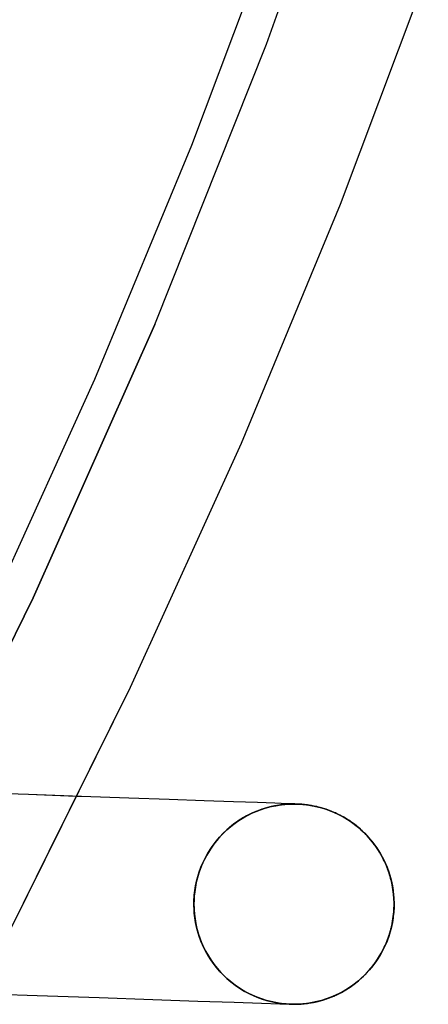
# Model space of a CAD drawing. Units: millimetres. Extents: x 543 to 2776, y 315 to 2025.
# Drawn here: x 1006 to 1046, y 739 to 837 of the extents above; entities that cross this region are included whole.
import ezdxf

# ---------------------------------------------------------------- set-up
doc = ezdxf.new("R2010")
doc.units = ezdxf.units.MM
doc.linetypes.add('Solido', pattern=[0])

msp = doc.modelspace()

# ---------------------------------------------------------------- linework, layer by layer
at = {"linetype": 'Solido'}
for p, q in [((1030.178, 834.483), (1040.114, 862.74)), ((1030.178, 834.483), (1040.114, 862.74)), ((1031.267, 847.216), (1022.679, 824.383)), ((1031.267, 847.216), (1022.679, 824.383)), ((1037.564, 818.526), (1046.344, 841.869)), ((1037.564, 818.526), (1046.344, 841.869)), ((1019.013, 806.498), (1030.178, 834.483)), ((1019.013, 806.498), (1030.178, 834.483)), ((1022.679, 824.383), (1012.988, 801.011)), ((1022.679, 824.383), (1012.988, 801.011)), ((1027.662, 794.646), (1037.564, 818.526)), ((1027.662, 794.646), (1037.564, 818.526)), ((1006.849, 779.212), (1019.013, 806.498)), ((1019.013, 806.498), (1006.849, 779.212)), ((1012.988, 801.011), (1002.142, 777.154)), ((1012.988, 801.011), (1002.142, 777.154)), ((1016.584, 770.277), (1027.662, 794.646)), ((1016.584, 770.277), (1027.662, 794.646)), ((993.648, 752.456), (1006.849, 779.212)), ((1006.849, 779.212), (997.126, 759.507)), ((1004.622, 746.177), (1016.584, 770.277)), ((1008.462, 753.915), (1016.584, 770.277)), ((1006.387, 759.56), (1000.544, 759.764)), ((1006.387, 759.56), (1000.544, 759.764)), ((1011.686, 759.375), (1006.387, 759.56)), ((1011.181, 759.393), (1006.387, 759.56)), ((1011.686, 759.375), (1011.181, 759.393)), ((1016.428, 759.21), (1011.686, 759.375)), ((1016.428, 759.21), (1011.686, 759.375)), ((1020.446, 759.069), (1016.428, 759.21)), ((1020.446, 759.069), (1016.428, 759.21)), ((1023.93, 758.948), (1020.446, 759.069)), ((1023.93, 758.948), (1020.446, 759.069)), ((1026.872, 758.845), (1023.93, 758.948)), ((1026.872, 758.845), (1023.93, 758.948)), ((1029.265, 758.761), (1026.872, 758.845)), ((1029.265, 758.761), (1026.872, 758.845)), ((1029.1, 757.869), (1029.566, 758.048)), ((1029.566, 758.048), (1029.1, 757.869)), ((1029.239, 757.925), (1029.703, 758.096)), ((1029.703, 758.096), (1029.239, 757.925)), ((1031.014, 758.7), (1029.265, 758.761)), ((1031.014, 758.7), (1029.265, 758.761)), ((1029.566, 758.048), (1030.035, 758.202)), ((1030.035, 758.202), (1029.566, 758.048)), ((1029.703, 758.096), (1030.169, 758.242)), ((1030.169, 758.242), (1029.703, 758.096)), ((1030.035, 758.202), (1030.506, 758.332)), ((1030.506, 758.332), (1030.035, 758.202)), ((1030.169, 758.242), (1030.635, 758.363)), ((1030.635, 758.363), (1030.169, 758.242)), ((1030.506, 758.332), (1030.976, 758.437)), ((1030.976, 758.437), (1030.506, 758.332)), ((1030.635, 758.363), (1031.101, 758.461)), ((1031.101, 758.461), (1030.635, 758.363)), ((1030.976, 758.437), (1031.445, 758.518)), ((1031.445, 758.518), (1030.976, 758.437)), ((1032.266, 758.656), (1031.014, 758.7)), ((1032.266, 758.656), (1031.014, 758.7)), ((1031.101, 758.461), (1031.563, 758.535)), ((1031.563, 758.535), (1031.101, 758.461)), ((1031.445, 758.518), (1031.91, 758.576)), ((1031.91, 758.576), (1031.445, 758.518)), ((1031.563, 758.535), (1032.022, 758.587)), ((1032.022, 758.587), (1031.563, 758.535)), ((1031.91, 758.576), (1032.37, 758.612)), ((1032.37, 758.612), (1031.91, 758.576)), ((1032.022, 758.587), (1032.474, 758.618)), ((1032.474, 758.618), (1032.022, 758.587)), ((1033.018, 758.63), (1032.266, 758.656)), ((1033.018, 758.63), (1032.266, 758.656)), ((1032.37, 758.612), (1032.823, 758.627)), ((1032.823, 758.627), (1032.37, 758.612)), ((1032.474, 758.618), (1032.92, 758.628)), ((1032.92, 758.628), (1032.474, 758.618)), ((1032.585, 758.63), (1033.269, 758.621)), ((1032.823, 758.627), (1032.585, 758.63)), ((1032.823, 758.627), (1032.585, 758.63)), ((1032.585, 758.63), (1033.269, 758.621)), ((1032.823, 758.627), (1033.269, 758.621)), ((1033.269, 758.621), (1032.823, 758.627)), ((1032.92, 758.628), (1032.92, 758.628)), ((1032.92, 758.628), (1032.92, 758.628)), ((1032.92, 758.628), (1033.366, 758.618)), ((1033.318, 758.619), (1032.92, 758.628)), ((1033.269, 758.621), (1033.018, 758.63)), ((1033.269, 758.621), (1033.018, 758.63)), ((1033.269, 758.621), (1033.714, 758.596)), ((1033.714, 758.596), (1033.269, 758.621)), ((1033.366, 758.618), (1033.318, 758.619)), ((1033.366, 758.618), (1033.819, 758.587)), ((1033.533, 758.606), (1033.366, 758.618)), ((1033.767, 758.591), (1033.533, 758.606)), ((1033.714, 758.596), (1034.166, 758.55)), ((1034.166, 758.55), (1033.714, 758.596)), ((1033.819, 758.587), (1033.767, 758.591)), ((1033.819, 758.587), (1034.277, 758.535)), ((1033.986, 758.568), (1033.819, 758.587)), ((1034.221, 758.541), (1033.986, 758.568)), ((1034.166, 758.55), (1034.622, 758.482)), ((1034.622, 758.482), (1034.166, 758.55)), ((1034.277, 758.535), (1034.221, 758.541)), ((1034.277, 758.535), (1034.74, 758.461)), ((1034.444, 758.508), (1034.277, 758.535)), ((1034.681, 758.47), (1034.444, 758.508)), ((1034.622, 758.482), (1035.082, 758.391)), ((1035.082, 758.391), (1034.622, 758.482)), ((1034.74, 758.461), (1034.681, 758.47)), ((1034.74, 758.461), (1035.205, 758.363)), ((1034.906, 758.426), (1034.74, 758.461)), ((1035.143, 758.376), (1034.906, 758.426)), ((1035.082, 758.391), (1035.544, 758.277)), ((1035.544, 758.277), (1035.082, 758.391)), ((1035.205, 758.363), (1035.143, 758.376)), ((1035.205, 758.363), (1035.672, 758.242)), ((1035.37, 758.32), (1035.205, 758.363)), ((1035.607, 758.258), (1035.37, 758.32)), ((1035.544, 758.277), (1036.006, 758.14)), ((1036.006, 758.14), (1035.544, 758.277)), ((1035.672, 758.242), (1035.607, 758.258)), ((1035.672, 758.242), (1036.138, 758.096)), ((1035.835, 758.191), (1035.672, 758.242)), ((1036.071, 758.117), (1035.835, 758.191)), ((1036.006, 758.14), (1036.466, 757.978)), ((1036.466, 757.978), (1036.006, 758.14)), ((1036.138, 758.096), (1036.071, 758.117)), ((1036.138, 758.096), (1036.601, 757.925)), ((1036.298, 758.037), (1036.138, 758.096)), ((1036.533, 757.95), (1036.298, 758.037)), ((1027.311, 756.906), (1027.744, 757.183)), ((1027.744, 757.183), (1027.311, 756.906)), ((1027.448, 756.997), (1027.883, 757.266)), ((1027.883, 757.266), (1027.448, 756.997)), ((1027.744, 757.183), (1028.187, 757.437)), ((1028.187, 757.437), (1027.744, 757.183)), ((1027.883, 757.266), (1028.327, 757.51)), ((1028.327, 757.51), (1027.883, 757.266)), ((1028.187, 757.437), (1028.64, 757.665)), ((1028.64, 757.665), (1028.187, 757.437)), ((1028.327, 757.51), (1028.78, 757.73)), ((1028.78, 757.73), (1028.327, 757.51)), ((1028.64, 757.665), (1029.1, 757.869)), ((1029.1, 757.869), (1028.64, 757.665)), ((1028.78, 757.73), (1029.239, 757.925)), ((1029.239, 757.925), (1028.78, 757.73)), ((1036.466, 757.978), (1036.923, 757.791)), ((1036.923, 757.791), (1036.466, 757.978)), ((1036.601, 757.925), (1036.533, 757.95)), ((1036.601, 757.925), (1037.06, 757.73)), ((1036.759, 757.858), (1036.601, 757.925)), ((1036.991, 757.76), (1036.759, 757.858)), ((1036.923, 757.791), (1037.375, 757.58)), ((1037.375, 757.58), (1036.923, 757.791)), ((1037.06, 757.73), (1036.991, 757.76)), ((1037.06, 757.73), (1037.513, 757.51)), ((1037.215, 757.655), (1037.06, 757.73)), ((1037.444, 757.544), (1037.215, 757.655)), ((1037.375, 757.58), (1037.82, 757.345)), ((1037.82, 757.345), (1037.375, 757.58)), ((1037.513, 757.51), (1037.444, 757.544)), ((1037.513, 757.51), (1037.958, 757.266)), ((1037.664, 757.427), (1037.513, 757.51)), ((1037.888, 757.304), (1037.664, 757.427)), ((1037.82, 757.345), (1038.256, 757.085)), ((1038.256, 757.085), (1037.82, 757.345)), ((1037.958, 757.266), (1037.888, 757.304)), ((1037.958, 757.266), (1038.392, 756.997)), ((1038.105, 757.175), (1037.958, 757.266)), ((1038.323, 757.04), (1038.105, 757.175)), ((1038.256, 757.085), (1038.681, 756.801)), ((1038.681, 756.801), (1038.256, 757.085)), ((1038.392, 756.997), (1038.323, 757.04)), ((1025.849, 755.699), (1026.225, 756.055)), ((1026.225, 756.055), (1025.849, 755.699)), ((1026.1, 755.941), (1026.488, 756.284)), ((1026.488, 756.284), (1026.1, 755.941)), ((1026.225, 756.055), (1026.617, 756.391)), ((1026.617, 756.391), (1026.225, 756.055)), ((1026.488, 756.284), (1026.892, 756.606)), ((1026.892, 756.606), (1026.488, 756.284)), ((1026.617, 756.391), (1027.026, 756.706)), ((1027.026, 756.706), (1026.617, 756.391)), ((1026.892, 756.606), (1027.311, 756.906)), ((1027.311, 756.906), (1026.892, 756.606)), ((1027.026, 756.706), (1027.448, 756.997)), ((1027.448, 756.997), (1027.026, 756.706)), ((1038.392, 756.997), (1038.815, 756.706)), ((1038.535, 756.899), (1038.392, 756.997)), ((1038.747, 756.752), (1038.535, 756.899)), ((1038.681, 756.801), (1039.093, 756.495)), ((1039.093, 756.495), (1038.681, 756.801)), ((1038.815, 756.706), (1038.747, 756.752)), ((1038.815, 756.706), (1039.223, 756.391)), ((1038.953, 756.599), (1038.815, 756.706)), ((1039.157, 756.442), (1038.953, 756.599)), ((1039.093, 756.495), (1039.49, 756.166)), ((1039.49, 756.166), (1039.093, 756.495)), ((1039.223, 756.391), (1039.157, 756.442)), ((1039.223, 756.391), (1039.616, 756.055)), ((1039.356, 756.278), (1039.223, 756.391)), ((1039.552, 756.11), (1039.356, 756.278)), ((1039.49, 756.166), (1039.871, 755.817)), ((1039.871, 755.817), (1039.49, 756.166)), ((1039.616, 756.055), (1039.552, 756.11)), ((1039.616, 756.055), (1039.991, 755.699)), ((1039.743, 755.935), (1039.616, 756.055)), ((1025.053, 754.8), (1025.381, 755.198)), ((1025.381, 755.198), (1025.053, 754.8)), ((1025.157, 754.931), (1025.493, 755.323)), ((1025.493, 755.323), (1025.157, 754.931)), ((1025.381, 755.198), (1025.731, 755.578)), ((1025.731, 755.578), (1025.381, 755.198)), ((1025.493, 755.323), (1025.849, 755.699)), ((1025.849, 755.699), (1025.493, 755.323)), ((1025.731, 755.578), (1026.1, 755.941)), ((1026.1, 755.941), (1025.731, 755.578)), ((1039.93, 755.757), (1039.743, 755.935)), ((1039.871, 755.817), (1040.234, 755.448)), ((1040.234, 755.448), (1039.871, 755.817)), ((1039.991, 755.699), (1039.93, 755.757)), ((1039.991, 755.699), (1040.348, 755.323)), ((1040.112, 755.572), (1039.991, 755.699)), ((1040.289, 755.385), (1040.112, 755.572)), ((1040.234, 755.448), (1040.577, 755.06)), ((1040.577, 755.06), (1040.234, 755.448)), ((1040.348, 755.323), (1040.289, 755.385)), ((1040.348, 755.323), (1040.684, 754.931)), ((1040.462, 755.19), (1040.348, 755.323)), ((1040.629, 754.995), (1040.462, 755.19)), ((1040.577, 755.06), (1040.899, 754.656)), ((1040.899, 754.656), (1040.577, 755.06)), ((1024.282, 753.665), (1024.55, 754.1)), ((1024.55, 754.1), (1024.282, 753.665)), ((1024.463, 753.964), (1024.746, 754.388)), ((1024.746, 754.388), (1024.463, 753.964)), ((1024.55, 754.1), (1024.842, 754.522)), ((1024.842, 754.522), (1024.55, 754.1)), ((1024.746, 754.388), (1025.053, 754.8)), ((1025.053, 754.8), (1024.746, 754.388)), ((1024.842, 754.522), (1025.157, 754.931)), ((1025.157, 754.931), (1024.842, 754.522)), ((1040.684, 754.931), (1040.629, 754.995)), ((1040.684, 754.931), (1040.998, 754.522)), ((1040.791, 754.791), (1040.684, 754.931)), ((1040.947, 754.588), (1040.791, 754.791)), ((1040.899, 754.656), (1041.199, 754.237)), ((1041.199, 754.237), (1040.899, 754.656)), ((1040.998, 754.522), (1040.947, 754.588)), ((1040.998, 754.522), (1041.29, 754.1)), ((1041.099, 754.377), (1040.998, 754.522)), ((1041.243, 754.168), (1041.099, 754.377)), ((1041.199, 754.237), (1041.476, 753.804)), ((1041.476, 753.804), (1041.199, 754.237)), ((1041.29, 754.1), (1041.243, 754.168)), ((1041.29, 754.1), (1041.559, 753.665)), ((1041.383, 753.949), (1041.29, 754.1)), ((1004.622, 746.177), (1008.462, 753.915)), ((1023.756, 752.631), (1023.968, 753.083)), ((1023.968, 753.083), (1023.756, 752.631)), ((1023.818, 752.768), (1024.037, 753.22)), ((1024.037, 753.22), (1023.818, 752.768)), ((1023.968, 753.083), (1024.203, 753.528)), ((1024.203, 753.528), (1023.968, 753.083)), ((1024.037, 753.22), (1024.282, 753.665)), ((1024.282, 753.665), (1024.037, 753.22)), ((1024.203, 753.528), (1024.463, 753.964)), ((1024.463, 753.964), (1024.203, 753.528)), ((1041.516, 753.734), (1041.383, 753.949)), ((1041.476, 753.804), (1041.729, 753.361)), ((1041.729, 753.361), (1041.476, 753.804)), ((1041.559, 753.665), (1041.516, 753.734)), ((1041.559, 753.665), (1041.803, 753.22)), ((1041.644, 753.51), (1041.559, 753.665)), ((1041.765, 753.29), (1041.644, 753.51)), ((1041.729, 753.361), (1041.958, 752.908)), ((1041.958, 752.908), (1041.729, 753.361)), ((1041.803, 753.22), (1041.765, 753.29)), ((1041.803, 753.22), (1042.023, 752.768)), ((1041.881, 753.061), (1041.803, 753.22)), ((1023.408, 751.713), (1023.57, 752.173)), ((1023.57, 752.173), (1023.408, 751.713)), ((1023.452, 751.845), (1023.622, 752.308)), ((1023.622, 752.308), (1023.452, 751.845)), ((1023.57, 752.173), (1023.756, 752.631)), ((1023.756, 752.631), (1023.57, 752.173)), ((1023.622, 752.308), (1023.818, 752.768)), ((1023.818, 752.768), (1023.622, 752.308)), ((1041.989, 752.837), (1041.881, 753.061)), ((1041.958, 752.908), (1042.162, 752.447)), ((1042.162, 752.447), (1041.958, 752.908)), ((1042.023, 752.768), (1041.989, 752.837)), ((1042.023, 752.768), (1042.218, 752.308)), ((1042.093, 752.604), (1042.023, 752.768)), ((1042.189, 752.378), (1042.093, 752.604)), ((1042.162, 752.447), (1042.341, 751.982)), ((1042.341, 751.982), (1042.162, 752.447)), ((1042.218, 752.308), (1042.189, 752.378)), ((1042.218, 752.308), (1042.389, 751.845)), ((1042.28, 752.141), (1042.218, 752.308)), ((1042.363, 751.913), (1042.28, 752.141)), ((1023.157, 750.789), (1023.27, 751.251)), ((1023.27, 751.251), (1023.157, 750.789)), ((1023.185, 750.913), (1023.306, 751.379)), ((1023.306, 751.379), (1023.185, 750.913)), ((1023.27, 751.251), (1023.408, 751.713)), ((1023.408, 751.713), (1023.27, 751.251)), ((1023.306, 751.379), (1023.452, 751.845)), ((1023.452, 751.845), (1023.306, 751.379)), ((1042.341, 751.982), (1042.495, 751.513)), ((1042.495, 751.513), (1042.341, 751.982)), ((1042.389, 751.845), (1042.363, 751.913)), ((1042.389, 751.845), (1042.534, 751.379)), ((1042.442, 751.674), (1042.389, 751.845)), ((1042.513, 751.446), (1042.442, 751.674)), ((1042.495, 751.513), (1042.624, 751.042)), ((1042.624, 751.042), (1042.495, 751.513)), ((1042.534, 751.379), (1042.513, 751.446)), ((1042.534, 751.379), (1042.656, 750.913)), ((1042.58, 751.205), (1042.534, 751.379)), ((1042.639, 750.977), (1042.58, 751.205)), ((1022.998, 749.873), (1023.066, 750.329)), ((1023.066, 750.329), (1022.998, 749.873)), ((1023.013, 749.984), (1023.087, 750.447)), ((1023.087, 750.447), (1023.013, 749.984)), ((1023.066, 750.329), (1023.157, 750.789)), ((1023.157, 750.789), (1023.066, 750.329)), ((1023.087, 750.447), (1023.185, 750.913)), ((1023.185, 750.913), (1023.087, 750.447)), ((1042.624, 751.042), (1042.729, 750.571)), ((1042.729, 750.571), (1042.624, 751.042)), ((1042.656, 750.913), (1042.639, 750.977)), ((1042.656, 750.913), (1042.753, 750.447)), ((1042.693, 750.736), (1042.656, 750.913)), ((1042.74, 750.51), (1042.693, 750.736)), ((1042.729, 750.571), (1042.811, 750.103)), ((1042.811, 750.103), (1042.729, 750.571)), ((1042.753, 750.447), (1042.74, 750.51)), ((1042.753, 750.447), (1042.828, 749.984)), ((1042.782, 750.269), (1042.753, 750.447)), ((1042.818, 750.044), (1042.782, 750.269)), ((1022.926, 748.977), (1022.952, 749.422)), ((1022.952, 749.422), (1022.926, 748.977)), ((1022.93, 749.073), (1022.961, 749.526)), ((1022.961, 749.526), (1022.93, 749.073)), ((1022.952, 749.422), (1022.998, 749.873)), ((1022.998, 749.873), (1022.952, 749.422)), ((1022.961, 749.526), (1023.013, 749.984)), ((1023.013, 749.984), (1022.961, 749.526)), ((1042.811, 750.103), (1042.869, 749.638)), ((1042.869, 749.638), (1042.811, 750.103)), ((1042.828, 749.984), (1042.818, 750.044)), ((1042.828, 749.984), (1042.88, 749.526)), ((1042.848, 749.804), (1042.828, 749.984)), ((1042.873, 749.582), (1042.848, 749.804)), ((1042.869, 749.638), (1042.905, 749.178)), ((1042.905, 749.178), (1042.869, 749.638)), ((1042.88, 749.526), (1042.873, 749.582)), ((1042.88, 749.526), (1042.91, 749.073)), ((1042.892, 749.344), (1042.88, 749.526)), ((1042.907, 749.126), (1042.892, 749.344)), ((1042.905, 749.178), (1042.92, 748.724)), ((1042.92, 748.724), (1042.905, 749.178)), ((1022.92, 748.628), (1022.93, 749.073)), ((1022.93, 749.073), (1022.92, 748.628)), ((1022.93, 748.182), (1022.92, 748.628)), ((1022.92, 748.628), (1022.93, 748.182)), ((1022.921, 748.531), (1022.926, 748.977)), ((1022.926, 748.977), (1022.921, 748.531)), ((1022.935, 748.077), (1022.921, 748.531)), ((1022.921, 748.531), (1022.935, 748.077)), ((1022.961, 747.729), (1022.93, 748.182)), ((1022.93, 748.182), (1022.961, 747.729)), ((1042.91, 748.182), (1042.88, 747.729)), ((1042.914, 748.279), (1042.889, 747.833)), ((1042.889, 747.833), (1042.914, 748.279)), ((1042.899, 748.012), (1042.91, 748.182)), ((1042.91, 749.073), (1042.907, 749.126)), ((1042.91, 749.073), (1042.92, 748.628)), ((1042.914, 748.89), (1042.91, 749.073)), ((1042.92, 748.628), (1042.91, 748.182)), ((1042.91, 748.182), (1042.911, 748.231)), ((1042.911, 748.231), (1042.916, 748.451)), ((1042.919, 748.677), (1042.914, 748.89)), ((1042.92, 748.724), (1042.914, 748.279)), ((1042.914, 748.279), (1042.92, 748.724)), ((1042.916, 748.451), (1042.92, 748.628)), ((1042.92, 748.628), (1042.919, 748.677)), ((1022.971, 747.617), (1022.935, 748.077)), ((1022.935, 748.077), (1022.971, 747.617)), ((1023.013, 747.271), (1022.961, 747.729)), ((1022.961, 747.729), (1023.013, 747.271)), ((1023.03, 747.152), (1022.971, 747.617)), ((1022.971, 747.617), (1023.03, 747.152)), ((1023.087, 746.808), (1023.013, 747.271)), ((1023.013, 747.271), (1023.087, 746.808)), ((1042.828, 747.271), (1042.753, 746.808)), ((1042.842, 747.382), (1042.774, 746.926)), ((1042.774, 746.926), (1042.842, 747.382)), ((1042.801, 747.102), (1042.828, 747.271)), ((1042.88, 747.729), (1042.828, 747.271)), ((1042.828, 747.271), (1042.834, 747.327)), ((1042.834, 747.327), (1042.861, 747.56)), ((1042.889, 747.833), (1042.842, 747.382)), ((1042.842, 747.382), (1042.889, 747.833)), ((1042.861, 747.56), (1042.88, 747.729)), ((1042.88, 747.729), (1042.883, 747.782)), ((1042.883, 747.782), (1042.899, 748.012)), ((1023.111, 746.684), (1023.03, 747.152)), ((1023.03, 747.152), (1023.111, 746.684)), ((1023.185, 746.342), (1023.087, 746.808)), ((1023.087, 746.808), (1023.185, 746.342)), ((1023.216, 746.213), (1023.111, 746.684)), ((1023.111, 746.684), (1023.216, 746.213)), ((1023.306, 745.876), (1023.185, 746.342)), ((1023.185, 746.342), (1023.306, 745.876)), ((1023.345, 745.742), (1023.216, 746.213)), ((1023.216, 746.213), (1023.345, 745.742)), ((1042.656, 746.342), (1042.534, 745.876)), ((1042.684, 746.466), (1042.57, 746.004)), ((1042.57, 746.004), (1042.684, 746.466)), ((1042.612, 746.176), (1042.656, 746.342)), ((1042.753, 746.808), (1042.656, 746.342)), ((1042.656, 746.342), (1042.669, 746.405)), ((1042.669, 746.405), (1042.718, 746.64)), ((1042.774, 746.926), (1042.684, 746.466)), ((1042.684, 746.466), (1042.774, 746.926)), ((1042.718, 746.64), (1042.753, 746.808)), ((1042.753, 746.808), (1042.763, 746.868)), ((1042.763, 746.868), (1042.801, 747.102)), ((1023.452, 745.41), (1023.306, 745.876)), ((1023.306, 745.876), (1023.452, 745.41)), ((1023.5, 745.273), (1023.345, 745.742)), ((1023.345, 745.742), (1023.5, 745.273)), ((1023.622, 744.947), (1023.452, 745.41)), ((1023.452, 745.41), (1023.622, 744.947)), ((1023.679, 744.808), (1023.5, 745.273)), ((1023.5, 745.273), (1023.679, 744.808)), ((1042.389, 745.41), (1042.218, 744.947)), ((1042.243, 745.015), (1042.329, 745.248)), ((1042.432, 745.542), (1042.27, 745.082)), ((1042.27, 745.082), (1042.432, 745.542)), ((1042.329, 745.248), (1042.389, 745.41)), ((1042.534, 745.876), (1042.389, 745.41)), ((1042.389, 745.41), (1042.409, 745.477)), ((1042.409, 745.477), (1042.483, 745.712)), ((1042.57, 746.004), (1042.432, 745.542)), ((1042.432, 745.542), (1042.57, 746.004)), ((1042.483, 745.712), (1042.534, 745.876)), ((1042.534, 745.876), (1042.551, 745.941)), ((1042.551, 745.941), (1042.612, 746.176)), ((1023.818, 744.487), (1023.622, 744.947)), ((1023.622, 744.947), (1023.818, 744.487)), ((1023.883, 744.347), (1023.679, 744.808)), ((1023.679, 744.808), (1023.883, 744.347)), ((1024.037, 744.035), (1023.818, 744.487)), ((1023.818, 744.487), (1024.037, 744.035)), ((1024.111, 743.894), (1023.883, 744.347)), ((1023.883, 744.347), (1024.111, 743.894)), ((1042.023, 744.487), (1041.803, 744.035)), ((1041.837, 744.105), (1041.947, 744.332)), ((1042.084, 744.624), (1041.873, 744.172)), ((1041.873, 744.172), (1042.084, 744.624)), ((1041.947, 744.332), (1042.023, 744.487)), ((1042.218, 744.947), (1042.023, 744.487)), ((1042.023, 744.487), (1042.053, 744.557)), ((1042.053, 744.557), (1042.151, 744.788)), ((1042.27, 745.082), (1042.084, 744.624)), ((1042.084, 744.624), (1042.27, 745.082)), ((1042.151, 744.788), (1042.218, 744.947)), ((1042.218, 744.947), (1042.243, 745.015)), ((1024.282, 743.59), (1024.037, 744.035)), ((1024.037, 744.035), (1024.282, 743.59)), ((1024.364, 743.451), (1024.111, 743.894)), ((1024.111, 743.894), (1024.364, 743.451)), ((1024.55, 743.155), (1024.282, 743.59)), ((1024.282, 743.59), (1024.55, 743.155)), ((1024.641, 743.019), (1024.364, 743.451)), ((1024.364, 743.451), (1024.641, 743.019)), ((1041.378, 743.292), (1041.094, 742.867)), ((1041.094, 742.867), (1041.378, 743.292)), ((1041.559, 743.59), (1041.29, 743.155)), ((1041.333, 743.225), (1041.467, 743.442)), ((1041.637, 743.727), (1041.378, 743.292)), ((1041.378, 743.292), (1041.637, 743.727)), ((1041.467, 743.442), (1041.559, 743.59)), ((1041.803, 744.035), (1041.559, 743.59)), ((1041.559, 743.59), (1041.597, 743.66)), ((1041.597, 743.66), (1041.72, 743.882)), ((1041.873, 744.172), (1041.637, 743.727)), ((1041.637, 743.727), (1041.873, 744.172)), ((1041.72, 743.882), (1041.803, 744.035)), ((1041.803, 744.035), (1041.837, 744.105)), ((1024.842, 742.733), (1024.55, 743.155)), ((1024.55, 743.155), (1024.842, 742.733)), ((1024.941, 742.599), (1024.641, 743.019)), ((1024.641, 743.019), (1024.941, 742.599)), ((1025.157, 742.325), (1024.842, 742.733)), ((1024.842, 742.733), (1025.157, 742.325)), ((1025.264, 742.195), (1024.941, 742.599)), ((1024.941, 742.599), (1025.264, 742.195)), ((1025.493, 741.932), (1025.157, 742.325)), ((1025.157, 742.325), (1025.493, 741.932)), ((1040.684, 742.325), (1040.348, 741.932)), ((1040.788, 742.455), (1040.459, 742.057)), ((1040.459, 742.057), (1040.788, 742.455)), ((1040.57, 742.192), (1040.684, 742.325)), ((1040.998, 742.733), (1040.684, 742.325)), ((1040.684, 742.325), (1040.735, 742.391)), ((1040.735, 742.391), (1040.892, 742.595)), ((1041.094, 742.867), (1040.788, 742.455)), ((1040.788, 742.455), (1041.094, 742.867)), ((1040.892, 742.595), (1040.998, 742.733)), ((1041.29, 743.155), (1040.998, 742.733)), ((1040.998, 742.733), (1041.045, 742.801)), ((1041.045, 742.801), (1041.191, 743.012)), ((1041.191, 743.012), (1041.29, 743.155)), ((1041.29, 743.155), (1041.333, 743.225)), ((1025.607, 741.808), (1025.264, 742.195)), ((1025.264, 742.195), (1025.607, 741.808)), ((1025.849, 741.556), (1025.493, 741.932)), ((1025.493, 741.932), (1025.849, 741.556)), ((1025.969, 741.438), (1025.607, 741.808)), ((1025.607, 741.808), (1025.969, 741.438)), ((1026.225, 741.2), (1025.849, 741.556)), ((1025.849, 741.556), (1026.225, 741.2)), ((1026.35, 741.089), (1025.969, 741.438)), ((1025.969, 741.438), (1026.35, 741.089)), ((1039.74, 741.314), (1039.353, 740.971)), ((1039.353, 740.971), (1039.74, 741.314)), ((1039.991, 741.556), (1039.616, 741.2)), ((1039.677, 741.258), (1039.864, 741.436)), ((1040.11, 741.677), (1039.74, 741.314)), ((1039.74, 741.314), (1040.11, 741.677)), ((1039.864, 741.436), (1039.991, 741.556)), ((1040.348, 741.932), (1039.991, 741.556)), ((1039.991, 741.556), (1040.05, 741.618)), ((1040.05, 741.618), (1040.227, 741.805)), ((1040.459, 742.057), (1040.11, 741.677)), ((1040.11, 741.677), (1040.459, 742.057)), ((1040.227, 741.805), (1040.348, 741.932)), ((1040.348, 741.932), (1040.403, 741.996)), ((1040.403, 741.996), (1040.57, 742.192)), ((1026.617, 740.864), (1026.225, 741.2)), ((1026.225, 741.2), (1026.617, 740.864)), ((1026.747, 740.76), (1026.35, 741.089)), ((1026.35, 741.089), (1026.747, 740.76)), ((1027.026, 740.549), (1026.617, 740.864)), ((1026.617, 740.864), (1027.026, 740.549)), ((1027.159, 740.454), (1026.747, 740.76)), ((1026.747, 740.76), (1027.159, 740.454)), ((1027.448, 740.258), (1027.026, 740.549)), ((1027.026, 740.549), (1027.448, 740.258)), ((1027.584, 740.17), (1027.159, 740.454)), ((1027.159, 740.454), (1027.584, 740.17)), ((1038.529, 740.349), (1038.097, 740.072)), ((1038.097, 740.072), (1038.529, 740.349)), ((1038.815, 740.549), (1038.392, 740.258)), ((1038.392, 740.258), (1038.46, 740.305)), ((1038.46, 740.305), (1038.67, 740.449)), ((1038.948, 740.649), (1038.529, 740.349)), ((1038.529, 740.349), (1038.948, 740.649)), ((1038.67, 740.449), (1038.815, 740.549)), ((1039.223, 740.864), (1038.815, 740.549)), ((1038.815, 740.549), (1038.881, 740.601)), ((1038.881, 740.601), (1039.084, 740.756)), ((1039.353, 740.971), (1038.948, 740.649)), ((1038.948, 740.649), (1039.353, 740.971)), ((1039.084, 740.756), (1039.223, 740.864)), ((1039.616, 741.2), (1039.223, 740.864)), ((1039.223, 740.864), (1039.287, 740.919)), ((1039.287, 740.919), (1039.482, 741.086)), ((1039.482, 741.086), (1039.616, 741.2)), ((1039.616, 741.2), (1039.677, 741.258)), ((1000.258, 739.762), (1007.268, 739.517)), ((1000.258, 739.762), (1007.268, 739.517)), ((1007.268, 739.517), (1013.464, 739.301)), ((1007.268, 739.517), (1013.464, 739.301)), ((1027.883, 739.989), (1027.448, 740.258)), ((1027.448, 740.258), (1027.883, 739.989)), ((1028.02, 739.91), (1027.584, 740.17)), ((1027.584, 740.17), (1028.02, 739.91)), ((1028.327, 739.745), (1027.883, 739.989)), ((1027.883, 739.989), (1028.327, 739.745)), ((1028.465, 739.675), (1028.02, 739.91)), ((1028.02, 739.91), (1028.465, 739.675)), ((1028.78, 739.525), (1028.327, 739.745)), ((1028.327, 739.745), (1028.78, 739.525)), ((1028.917, 739.464), (1028.465, 739.675)), ((1028.465, 739.675), (1028.917, 739.464)), ((1029.239, 739.33), (1028.78, 739.525)), ((1028.78, 739.525), (1029.239, 739.33)), ((1029.374, 739.277), (1028.917, 739.464)), ((1028.917, 739.464), (1029.374, 739.277)), ((1029.703, 739.159), (1029.239, 739.33)), ((1029.239, 739.33), (1029.703, 739.159)), ((1036.601, 739.33), (1036.138, 739.159)), ((1036.74, 739.386), (1036.274, 739.207)), ((1036.274, 739.207), (1036.74, 739.386)), ((1036.434, 739.268), (1036.601, 739.33)), ((1037.06, 739.525), (1036.601, 739.33)), ((1036.601, 739.33), (1036.67, 739.359)), ((1036.67, 739.359), (1036.897, 739.455)), ((1037.2, 739.59), (1036.74, 739.386)), ((1036.74, 739.386), (1037.2, 739.59)), ((1036.897, 739.455), (1037.06, 739.525)), ((1037.513, 739.745), (1037.06, 739.525)), ((1037.06, 739.525), (1037.13, 739.559)), ((1037.13, 739.559), (1037.353, 739.667)), ((1037.653, 739.819), (1037.2, 739.59)), ((1037.2, 739.59), (1037.653, 739.819)), ((1037.353, 739.667), (1037.513, 739.745)), ((1037.958, 739.989), (1037.513, 739.745)), ((1037.513, 739.745), (1037.583, 739.783)), ((1037.583, 739.783), (1037.803, 739.904)), ((1038.097, 740.072), (1037.653, 739.819)), ((1037.653, 739.819), (1038.097, 740.072)), ((1037.803, 739.904), (1037.958, 739.989)), ((1038.392, 740.258), (1037.958, 739.989)), ((1037.958, 739.989), (1038.027, 740.032)), ((1038.027, 740.032), (1038.242, 740.165)), ((1038.242, 740.165), (1038.392, 740.258)), ((1013.464, 739.301), (1018.823, 739.114)), ((1013.464, 739.301), (1018.823, 739.114)), ((1018.823, 739.114), (1023.323, 738.957)), ((1018.823, 739.114), (1023.323, 738.957)), ((1023.323, 738.957), (1026.948, 738.83)), ((1023.323, 738.957), (1026.948, 738.83)), ((1026.948, 738.83), (1029.683, 738.734)), ((1026.948, 738.83), (1029.683, 738.734)), ((1029.835, 739.115), (1029.374, 739.277)), ((1029.374, 739.277), (1029.835, 739.115)), ((1029.683, 738.734), (1031.519, 738.67)), ((1029.683, 738.734), (1031.519, 738.67)), ((1030.169, 739.014), (1029.703, 739.159)), ((1029.703, 739.159), (1030.169, 739.014)), ((1030.297, 738.978), (1029.835, 739.115)), ((1029.835, 739.115), (1030.297, 738.978)), ((1030.635, 738.892), (1030.169, 739.014)), ((1030.169, 739.014), (1030.635, 738.892)), ((1030.759, 738.864), (1030.297, 738.978)), ((1030.297, 738.978), (1030.759, 738.864)), ((1031.101, 738.794), (1030.635, 738.892)), ((1030.635, 738.892), (1031.101, 738.794)), ((1031.218, 738.773), (1030.759, 738.864)), ((1030.759, 738.864), (1031.218, 738.773)), ((1031.563, 738.72), (1031.101, 738.794)), ((1031.101, 738.794), (1031.563, 738.72)), ((1031.675, 738.705), (1031.218, 738.773)), ((1031.218, 738.773), (1031.675, 738.705)), ((1031.519, 738.67), (1032.448, 738.638)), ((1031.519, 738.67), (1032.448, 738.638)), ((1032.022, 738.668), (1031.563, 738.72)), ((1031.563, 738.72), (1032.022, 738.668)), ((1032.126, 738.659), (1031.675, 738.705)), ((1031.675, 738.705), (1032.126, 738.659)), ((1032.474, 738.637), (1032.022, 738.668)), ((1032.022, 738.668), (1032.474, 738.637)), ((1032.571, 738.634), (1032.126, 738.659)), ((1032.126, 738.659), (1032.571, 738.634)), ((1032.448, 738.638), (1032.571, 738.634)), ((1032.448, 738.638), (1032.571, 738.634)), ((1032.92, 738.628), (1032.474, 738.637)), ((1032.474, 738.637), (1032.745, 738.631)), ((1033.017, 738.628), (1032.571, 738.634)), ((1032.571, 738.634), (1033.017, 738.628)), ((1032.745, 738.631), (1032.92, 738.628)), ((1033.366, 738.637), (1032.92, 738.628)), ((1032.92, 738.628), (1032.969, 738.629)), ((1032.969, 738.629), (1033.184, 738.633)), ((1033.471, 738.643), (1033.017, 738.628)), ((1033.017, 738.628), (1033.471, 738.643)), ((1033.184, 738.633), (1033.366, 738.637)), ((1033.819, 738.668), (1033.366, 738.637)), ((1033.366, 738.637), (1033.418, 738.641)), ((1033.418, 738.641), (1033.638, 738.656)), ((1033.931, 738.679), (1033.471, 738.643)), ((1033.471, 738.643), (1033.931, 738.679)), ((1033.638, 738.656), (1033.819, 738.668)), ((1034.277, 738.72), (1033.819, 738.668)), ((1033.819, 738.668), (1033.875, 738.674)), ((1033.875, 738.674), (1034.098, 738.7)), ((1034.396, 738.737), (1033.931, 738.679)), ((1033.931, 738.679), (1034.396, 738.737)), ((1034.098, 738.7), (1034.277, 738.72)), ((1034.74, 738.794), (1034.277, 738.72)), ((1034.277, 738.72), (1034.336, 738.73)), ((1034.336, 738.73), (1034.562, 738.766)), ((1034.864, 738.818), (1034.396, 738.737)), ((1034.396, 738.737), (1034.864, 738.818)), ((1034.562, 738.766), (1034.74, 738.794)), ((1035.205, 738.892), (1034.74, 738.794)), ((1034.74, 738.794), (1034.802, 738.808)), ((1034.802, 738.808), (1035.03, 738.855)), ((1035.335, 738.923), (1034.864, 738.818)), ((1034.864, 738.818), (1035.335, 738.923)), ((1035.03, 738.855), (1035.205, 738.892)), ((1035.672, 739.014), (1035.205, 738.892)), ((1035.205, 738.892), (1035.27, 738.909)), ((1035.27, 738.909), (1035.498, 738.968)), ((1035.805, 739.053), (1035.335, 738.923)), ((1035.335, 738.923), (1035.805, 739.053)), ((1035.498, 738.968), (1035.672, 739.014)), ((1036.138, 739.159), (1035.672, 739.014)), ((1035.672, 739.014), (1035.739, 739.034)), ((1035.739, 739.034), (1035.967, 739.106)), ((1036.274, 739.207), (1035.805, 739.053)), ((1035.805, 739.053), (1036.274, 739.207)), ((1035.967, 739.106), (1036.138, 739.159)), ((1036.138, 739.159), (1036.206, 739.184)), ((1036.206, 739.184), (1036.434, 739.268))]:
    msp.add_line(p, q, dxfattribs=at)

doc.saveas('drawing.dxf')
